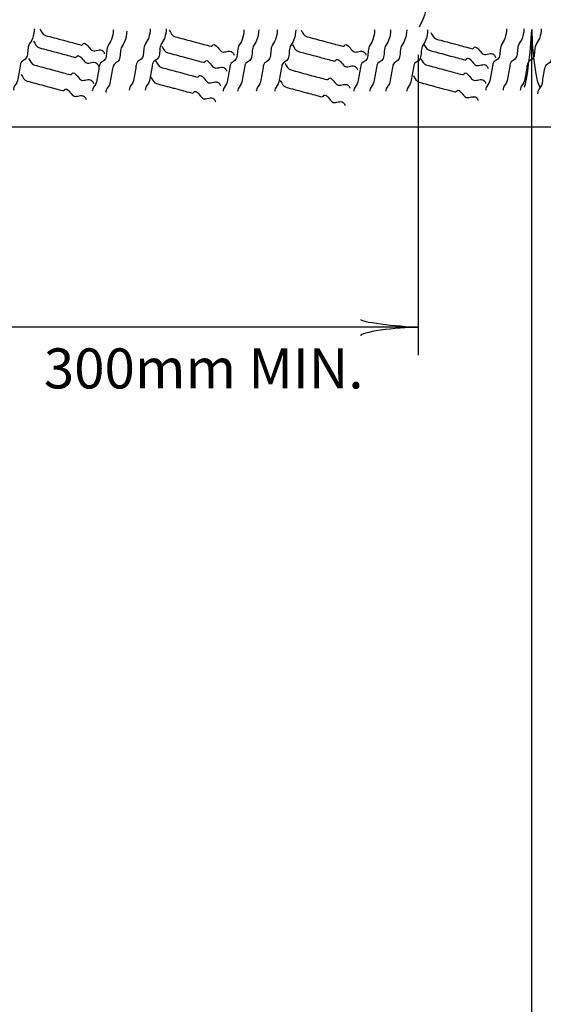
# Model space of a CAD drawing. Extents: x -386 to 195, y 75 to 482.
# Drawn here: x -200 to -169, y 324 to 383 of the extents above; entities that cross this region are included whole.
import ezdxf
from ezdxf.enums import TextEntityAlignment as Align

# ---------------------------------------------------------------- set-up
doc = ezdxf.new("R2010")
doc.units = 0
doc.header["$MEASUREMENT"] = 0
doc.layers.add('1', color=7, linetype='CONTINUOUS')
doc.styles.add('MONOTXT', font='MONOTXT', dxfattribs={"height": 0.2})

# ---------------------------------------------------------------- blocks, each defined once
blk = doc.blocks.new('LDR')
at = {"layer": '1', "color": 20, "linetype": 'CONTINUOUS'}
for centre, major_axis, ratio, start_param, end_param in [((-0.005602, 0.001058), (-0.008782, 0.000878), 0.07063, 6.2823074, 2.2765173), ((-0.005456, -0.001381), (0.008928, 0.000781), 0.122415, 0.8963533, 3.1415927)]:
    blk.add_ellipse(centre, major_axis=major_axis, ratio=ratio, start_param=start_param, end_param=end_param, dxfattribs=at)

msp = doc.modelspace()

# ---------------------------------------------------------------- linework, layer by layer
at = {"layer": '1', "color": 20, "linetype": 'CONTINUOUS'}
for p, q in [((-169.481, 269.774), (-169.481, 382.538)), ((-176.277, 381.029), (-176.277, 363.029)), ((-176.277, 364.698), (-206.583, 364.698))]:
    msp.add_line(p, q, dxfattribs=at)
at = {"layer": '1', "color": 92, "linetype": 'CONTINUOUS'}
msp.add_line((-325.834, 376.705), (-133.834, 376.705), dxfattribs=at)
for points, knots in [([(-176.091, 401.138), (-176.235, 400.82), (-176.343, 400.498), (-176.343, 400.166), (-176.342, 399.798), (-176.286, 399.422), (-176.232, 399.058), (-176.197, 398.823), (-176.123, 398.59), (-176.084, 398.356), (-176.033, 398.047), (-176.315, 397.738), (-176.306, 397.433), (-176.297, 397.139), (-175.72, 397.035), (-175.678, 396.768), (-175.629, 396.459), (-176.184, 396.118), (-176.121, 395.808), (-176.07, 395.555), (-175.681, 395.354), (-175.678, 395.069), (-175.673, 394.614), (-175.867, 394.158), (-175.826, 393.703), (-175.805, 393.481), (-175.769, 393.259), (-175.752, 393.038), (-175.733, 392.793), (-175.736, 392.544), (-175.715, 392.299), (-175.695, 392.073), (-175.594, 391.859), (-175.567, 391.634), (-175.544, 391.439), (-175.559, 391.24), (-175.567, 391.043), (-175.59, 390.479), (-175.915, 389.926), (-175.9, 389.381), (-175.894, 389.17), (-175.519, 389.081), (-175.493, 388.864), (-175.464, 388.619), (-175.45, 388.371), (-175.419, 388.125), (-175.397, 387.941), (-175.366, 387.756), (-175.346, 387.571), (-175.31, 387.253), (-175.356, 386.929), (-175.419, 386.611), (-175.476, 386.325), (-175.638, 386.074), (-175.715, 385.799), (-175.787, 385.539), (-175.8, 385.24), (-175.789, 384.986), (-175.781, 384.811), (-175.434, 384.678), (-175.493, 384.506), (-175.565, 384.298), (-175.676, 384.09), (-175.752, 383.878), (-175.827, 383.67), (-175.895, 383.458), (-175.973, 383.25), (-176.048, 383.054), (-176.138, 382.865), (-176.232, 382.677)], [0, 0, 0, 0, 0.051461, 0.051461, 0.051461, 0.108543, 0.108543, 0.108543, 0.145307, 0.145307, 0.145307, 0.193981, 0.193981, 0.193981, 0.240862, 0.240862, 0.240862, 0.295079, 0.295079, 0.295079, 0.339239, 0.339239, 0.339239, 0.409702, 0.409702, 0.409702, 0.443991, 0.443991, 0.443991, 0.481906, 0.481906, 0.481906, 0.516816, 0.516816, 0.516816, 0.547112, 0.547112, 0.547112, 0.633997, 0.633997, 0.633997, 0.667709, 0.667709, 0.667709, 0.705765, 0.705765, 0.705765, 0.734416, 0.734416, 0.734416, 0.783794, 0.783794, 0.783794, 0.828112, 0.828112, 0.828112, 0.869939, 0.869939, 0.869939, 0.898839, 0.898839, 0.898839, 0.933649, 0.933649, 0.933649, 0.967783, 0.967783, 0.967783, 1, 1, 1, 1]), ([(-199.281, 382.595), (-199.279, 382.4), (-199.319, 382.206), (-199.384, 382.013), (-199.435, 381.86), (-199.55, 381.744), (-199.606, 381.602), (-199.696, 381.378), (-199.645, 381.099), (-199.735, 380.875), (-199.799, 380.713), (-200.072, 380.664), (-200.103, 380.489), (-200.111, 380.441), (-200.12, 380.392), (-200.128, 380.344), (-200.154, 380.198), (-200.18, 380.053), (-200.205, 379.907), (-200.231, 379.762), (-200.257, 379.616), (-200.282, 379.471), (-200.309, 379.318), (-200.453, 379.213), (-200.505, 379.06), (-200.521, 379.012), (-200.529, 378.963), (-200.531, 378.915)], [0, 0, 0, 0, 0.148508, 0.148508, 0.148508, 0.265917, 0.265917, 0.265917, 0.45161, 0.45161, 0.45161, 0.585503, 0.585503, 0.585503, 0.622605, 0.622605, 0.622605, 0.734032, 0.734032, 0.734032, 0.845429, 0.845429, 0.845429, 0.96284, 0.96284, 0.96284, 1, 1, 1, 1]), ([(-198.951, 382.588), (-198.864, 382.426), (-198.771, 382.233), (-198.6, 382.187), (-198.267, 382.098), (-197.934, 382.009), (-197.601, 381.92), (-197.506, 381.894), (-197.411, 381.869), (-197.316, 381.843), (-197.03, 381.767), (-196.745, 381.69), (-196.459, 381.614), (-196.392, 381.596), (-196.336, 381.727), (-196.278, 381.718), (-196.095, 381.69), (-195.959, 381.344), (-195.784, 381.28), (-195.622, 381.221), (-195.335, 381.418), (-195.175, 381.269), (-195.12, 381.219), (-195.088, 381.157), (-195.07, 381.089)], [0, 0, 0, 0, 0.120079, 0.120079, 0.120079, 0.3532, 0.3532, 0.3532, 0.419796, 0.419796, 0.419796, 0.619602, 0.619602, 0.619602, 0.666713, 0.666713, 0.666713, 0.815658, 0.815658, 0.815658, 0.952929, 0.952929, 0.952929, 1, 1, 1, 1]), ([(-194.554, 382.521), (-194.552, 382.326), (-194.591, 382.132), (-194.656, 381.939), (-194.708, 381.786), (-194.822, 381.67), (-194.879, 381.528), (-194.968, 381.304), (-194.917, 381.025), (-195.007, 380.801), (-195.072, 380.639), (-195.344, 380.59), (-195.375, 380.416), (-195.384, 380.367), (-195.392, 380.319), (-195.401, 380.27), (-195.426, 380.125), (-195.452, 379.979), (-195.478, 379.834), (-195.503, 379.688), (-195.529, 379.542), (-195.555, 379.397), (-195.582, 379.244), (-195.726, 379.139), (-195.777, 378.986), (-195.793, 378.938), (-195.802, 378.889), (-195.803, 378.841)], [0, 0, 0, 0, 0.148508, 0.148508, 0.148508, 0.265917, 0.265917, 0.265917, 0.45161, 0.45161, 0.45161, 0.585503, 0.585503, 0.585503, 0.622605, 0.622605, 0.622605, 0.734032, 0.734032, 0.734032, 0.845429, 0.845429, 0.845429, 0.96284, 0.96284, 0.96284, 1, 1, 1, 1]), ([(-193.741, 382.447), (-193.739, 382.253), (-193.779, 382.058), (-193.844, 381.865), (-193.895, 381.713), (-194.009, 381.596), (-194.066, 381.454), (-194.156, 381.23), (-194.105, 380.951), (-194.194, 380.727), (-194.259, 380.565), (-194.532, 380.517), (-194.562, 380.342), (-194.571, 380.293), (-194.579, 380.245), (-194.588, 380.196), (-194.614, 380.051), (-194.639, 379.905), (-194.665, 379.76), (-194.691, 379.614), (-194.716, 379.469), (-194.742, 379.323), (-194.769, 379.17), (-194.913, 379.065), (-194.965, 378.913), (-194.981, 378.864), (-194.989, 378.816), (-194.99, 378.767)], [0, 0, 0, 0, 0.148508, 0.148508, 0.148508, 0.265917, 0.265917, 0.265917, 0.45161, 0.45161, 0.45161, 0.585503, 0.585503, 0.585503, 0.622605, 0.622605, 0.622605, 0.734032, 0.734032, 0.734032, 0.845429, 0.845429, 0.845429, 0.96284, 0.96284, 0.96284, 1, 1, 1, 1]), ([(-192.338, 382.595), (-192.336, 382.4), (-192.375, 382.206), (-192.44, 382.013), (-192.491, 381.86), (-192.606, 381.744), (-192.663, 381.602), (-192.752, 381.378), (-192.701, 381.099), (-192.791, 380.875), (-192.856, 380.713), (-193.128, 380.664), (-193.159, 380.489), (-193.168, 380.441), (-193.176, 380.392), (-193.185, 380.344), (-193.21, 380.198), (-193.236, 380.053), (-193.262, 379.907), (-193.287, 379.762), (-193.313, 379.616), (-193.338, 379.471), (-193.365, 379.318), (-193.51, 379.213), (-193.561, 379.06), (-193.577, 379.012), (-193.585, 378.963), (-193.587, 378.915)], [0, 0, 0, 0, 0.148508, 0.148508, 0.148508, 0.265917, 0.265917, 0.265917, 0.45161, 0.45161, 0.45161, 0.585503, 0.585503, 0.585503, 0.622605, 0.622605, 0.622605, 0.734032, 0.734032, 0.734032, 0.845429, 0.845429, 0.845429, 0.96284, 0.96284, 0.96284, 1, 1, 1, 1]), ([(-191.377, 382.595), (-191.375, 382.4), (-191.415, 382.206), (-191.48, 382.013), (-191.531, 381.86), (-191.645, 381.744), (-191.702, 381.602), (-191.792, 381.378), (-191.741, 381.099), (-191.831, 380.875), (-191.895, 380.713), (-192.168, 380.664), (-192.199, 380.489), (-192.207, 380.441), (-192.216, 380.392), (-192.224, 380.344), (-192.25, 380.198), (-192.275, 380.053), (-192.301, 379.907), (-192.327, 379.762), (-192.352, 379.616), (-192.378, 379.471), (-192.405, 379.318), (-192.549, 379.213), (-192.601, 379.06), (-192.617, 379.012), (-192.625, 378.963), (-192.626, 378.915)], [0, 0, 0, 0, 0.148508, 0.148508, 0.148508, 0.265917, 0.265917, 0.265917, 0.45161, 0.45161, 0.45161, 0.585503, 0.585503, 0.585503, 0.622605, 0.622605, 0.622605, 0.734032, 0.734032, 0.734032, 0.845429, 0.845429, 0.845429, 0.96284, 0.96284, 0.96284, 1, 1, 1, 1]), ([(-191.195, 382.514), (-191.107, 382.352), (-191.015, 382.159), (-190.843, 382.113), (-190.51, 382.024), (-190.177, 381.935), (-189.844, 381.846), (-189.749, 381.82), (-189.654, 381.795), (-189.559, 381.769), (-189.274, 381.693), (-188.988, 381.616), (-188.703, 381.54), (-188.636, 381.522), (-188.58, 381.653), (-188.522, 381.644), (-188.338, 381.616), (-188.203, 381.27), (-188.027, 381.206), (-187.866, 381.147), (-187.579, 381.344), (-187.418, 381.196), (-187.363, 381.145), (-187.331, 381.084), (-187.314, 381.015)], [0, 0, 0, 0, 0.120079, 0.120079, 0.120079, 0.3532, 0.3532, 0.3532, 0.419796, 0.419796, 0.419796, 0.619602, 0.619602, 0.619602, 0.666713, 0.666713, 0.666713, 0.815658, 0.815658, 0.815658, 0.952929, 0.952929, 0.952929, 1, 1, 1, 1]), ([(-186.723, 382.521), (-186.721, 382.326), (-186.761, 382.132), (-186.826, 381.939), (-186.877, 381.786), (-186.992, 381.67), (-187.048, 381.528), (-187.138, 381.304), (-187.087, 381.025), (-187.177, 380.801), (-187.241, 380.639), (-187.514, 380.59), (-187.545, 380.416), (-187.553, 380.367), (-187.562, 380.319), (-187.57, 380.27), (-187.596, 380.125), (-187.622, 379.979), (-187.647, 379.834), (-187.673, 379.688), (-187.699, 379.542), (-187.724, 379.397), (-187.751, 379.244), (-187.895, 379.139), (-187.947, 378.986), (-187.963, 378.938), (-187.971, 378.889), (-187.972, 378.841)], [0, 0, 0, 0, 0.148508, 0.148508, 0.148508, 0.265917, 0.265917, 0.265917, 0.45161, 0.45161, 0.45161, 0.585503, 0.585503, 0.585503, 0.622605, 0.622605, 0.622605, 0.734032, 0.734032, 0.734032, 0.845429, 0.845429, 0.845429, 0.96284, 0.96284, 0.96284, 1, 1, 1, 1]), ([(-185.837, 382.521), (-185.835, 382.326), (-185.875, 382.132), (-185.94, 381.939), (-185.991, 381.786), (-186.105, 381.67), (-186.162, 381.528), (-186.252, 381.304), (-186.201, 381.025), (-186.29, 380.801), (-186.355, 380.639), (-186.628, 380.59), (-186.658, 380.416), (-186.667, 380.367), (-186.675, 380.319), (-186.684, 380.27), (-186.71, 380.125), (-186.735, 379.979), (-186.761, 379.834), (-186.787, 379.688), (-186.812, 379.542), (-186.838, 379.397), (-186.865, 379.244), (-187.009, 379.139), (-187.06, 378.986), (-187.077, 378.938), (-187.085, 378.889), (-187.086, 378.841)], [0, 0, 0, 0, 0.148508, 0.148508, 0.148508, 0.265917, 0.265917, 0.265917, 0.45161, 0.45161, 0.45161, 0.585503, 0.585503, 0.585503, 0.622605, 0.622605, 0.622605, 0.734032, 0.734032, 0.734032, 0.845429, 0.845429, 0.845429, 0.96284, 0.96284, 0.96284, 1, 1, 1, 1]), ([(-184.729, 382.521), (-184.727, 382.326), (-184.767, 382.132), (-184.832, 381.939), (-184.883, 381.786), (-184.997, 381.67), (-185.054, 381.528), (-185.144, 381.304), (-185.092, 381.025), (-185.182, 380.801), (-185.247, 380.639), (-185.519, 380.59), (-185.55, 380.416), (-185.559, 380.367), (-185.567, 380.319), (-185.576, 380.27), (-185.601, 380.125), (-185.627, 379.979), (-185.653, 379.834), (-185.678, 379.688), (-185.704, 379.542), (-185.73, 379.397), (-185.757, 379.244), (-185.901, 379.139), (-185.952, 378.986), (-185.969, 378.938), (-185.977, 378.889), (-185.978, 378.841)], [0, 0, 0, 0, 0.148508, 0.148508, 0.148508, 0.265917, 0.265917, 0.265917, 0.45161, 0.45161, 0.45161, 0.585503, 0.585503, 0.585503, 0.622605, 0.622605, 0.622605, 0.734032, 0.734032, 0.734032, 0.845429, 0.845429, 0.845429, 0.96284, 0.96284, 0.96284, 1, 1, 1, 1]), ([(-183.621, 382.521), (-183.619, 382.326), (-183.659, 382.132), (-183.724, 381.939), (-183.775, 381.786), (-183.889, 381.67), (-183.946, 381.528), (-184.036, 381.304), (-183.984, 381.025), (-184.074, 380.801), (-184.139, 380.639), (-184.411, 380.59), (-184.442, 380.416), (-184.451, 380.367), (-184.459, 380.319), (-184.468, 380.27), (-184.493, 380.125), (-184.519, 379.979), (-184.545, 379.834), (-184.57, 379.688), (-184.596, 379.542), (-184.622, 379.397), (-184.649, 379.244), (-184.793, 379.139), (-184.844, 378.986), (-184.861, 378.938), (-184.869, 378.889), (-184.87, 378.841)], [0, 0, 0, 0, 0.148508, 0.148508, 0.148508, 0.265917, 0.265917, 0.265917, 0.45161, 0.45161, 0.45161, 0.585503, 0.585503, 0.585503, 0.622605, 0.622605, 0.622605, 0.734032, 0.734032, 0.734032, 0.845429, 0.845429, 0.845429, 0.96284, 0.96284, 0.96284, 1, 1, 1, 1]), ([(-183.291, 382.514), (-183.203, 382.352), (-183.111, 382.159), (-182.939, 382.113), (-182.606, 382.024), (-182.273, 381.935), (-181.94, 381.846), (-181.845, 381.82), (-181.75, 381.795), (-181.655, 381.769), (-181.369, 381.693), (-181.084, 381.616), (-180.799, 381.54), (-180.731, 381.522), (-180.676, 381.653), (-180.618, 381.644), (-180.434, 381.616), (-180.299, 381.27), (-180.123, 381.206), (-179.962, 381.147), (-179.674, 381.344), (-179.514, 381.196), (-179.459, 381.145), (-179.427, 381.084), (-179.41, 381.015)], [0, 0, 0, 0, 0.120079, 0.120079, 0.120079, 0.3532, 0.3532, 0.3532, 0.419796, 0.419796, 0.419796, 0.619602, 0.619602, 0.619602, 0.666713, 0.666713, 0.666713, 0.815658, 0.815658, 0.815658, 0.952929, 0.952929, 0.952929, 1, 1, 1, 1]), ([(-178.893, 382.521), (-178.891, 382.326), (-178.931, 382.132), (-178.996, 381.939), (-179.047, 381.786), (-179.161, 381.67), (-179.218, 381.528), (-179.308, 381.304), (-179.257, 381.025), (-179.347, 380.801), (-179.411, 380.639), (-179.684, 380.59), (-179.715, 380.416), (-179.723, 380.367), (-179.732, 380.319), (-179.74, 380.27), (-179.766, 380.125), (-179.791, 379.979), (-179.817, 379.834), (-179.843, 379.688), (-179.868, 379.543), (-179.894, 379.397), (-179.921, 379.244), (-180.065, 379.139), (-180.117, 378.986), (-180.133, 378.938), (-180.141, 378.889), (-180.142, 378.841)], [0, 0, 0, 0, 0.148508, 0.148508, 0.148508, 0.265917, 0.265917, 0.265917, 0.45161, 0.45161, 0.45161, 0.585503, 0.585503, 0.585503, 0.622605, 0.622605, 0.622605, 0.734032, 0.734032, 0.734032, 0.845429, 0.845429, 0.845429, 0.96284, 0.96284, 0.96284, 1, 1, 1, 1]), ([(-177.933, 382.521), (-177.931, 382.326), (-177.971, 382.132), (-178.036, 381.939), (-178.087, 381.786), (-178.201, 381.67), (-178.258, 381.528), (-178.348, 381.304), (-178.296, 381.025), (-178.386, 380.801), (-178.451, 380.639), (-178.723, 380.59), (-178.754, 380.416), (-178.763, 380.367), (-178.771, 380.319), (-178.78, 380.27), (-178.805, 380.125), (-178.831, 379.979), (-178.857, 379.834), (-178.882, 379.688), (-178.908, 379.543), (-178.934, 379.397), (-178.961, 379.244), (-179.105, 379.139), (-179.156, 378.986), (-179.173, 378.938), (-179.181, 378.889), (-179.182, 378.841)], [0, 0, 0, 0, 0.148508, 0.148508, 0.148508, 0.265917, 0.265917, 0.265917, 0.45161, 0.45161, 0.45161, 0.585503, 0.585503, 0.585503, 0.622605, 0.622605, 0.622605, 0.734032, 0.734032, 0.734032, 0.845429, 0.845429, 0.845429, 0.96284, 0.96284, 0.96284, 1, 1, 1, 1]), ([(-176.973, 382.521), (-176.971, 382.326), (-177.01, 382.132), (-177.075, 381.939), (-177.126, 381.786), (-177.241, 381.67), (-177.298, 381.528), (-177.387, 381.304), (-177.336, 381.025), (-177.426, 380.801), (-177.491, 380.639), (-177.763, 380.59), (-177.794, 380.416), (-177.803, 380.367), (-177.811, 380.319), (-177.82, 380.27), (-177.845, 380.125), (-177.871, 379.979), (-177.897, 379.834), (-177.922, 379.688), (-177.948, 379.543), (-177.973, 379.397), (-178, 379.244), (-178.145, 379.139), (-178.196, 378.986), (-178.212, 378.938), (-178.22, 378.889), (-178.222, 378.841)], [0, 0, 0, 0, 0.148508, 0.148508, 0.148508, 0.265917, 0.265917, 0.265917, 0.45161, 0.45161, 0.45161, 0.585503, 0.585503, 0.585503, 0.622605, 0.622605, 0.622605, 0.734032, 0.734032, 0.734032, 0.845429, 0.845429, 0.845429, 0.96284, 0.96284, 0.96284, 1, 1, 1, 1]), ([(-175.717, 382.521), (-175.715, 382.326), (-175.755, 382.132), (-175.819, 381.939), (-175.871, 381.786), (-175.985, 381.67), (-176.042, 381.528), (-176.132, 381.304), (-176.08, 381.025), (-176.17, 380.801), (-176.235, 380.639), (-176.507, 380.59), (-176.538, 380.416), (-176.547, 380.367), (-176.555, 380.319), (-176.564, 380.27), (-176.589, 380.125), (-176.615, 379.979), (-176.641, 379.834), (-176.666, 379.688), (-176.692, 379.543), (-176.718, 379.397), (-176.745, 379.244), (-176.889, 379.139), (-176.94, 378.986), (-176.956, 378.938), (-176.965, 378.889), (-176.966, 378.841)], [0, 0, 0, 0, 0.148508, 0.148508, 0.148508, 0.265917, 0.265917, 0.265917, 0.45161, 0.45161, 0.45161, 0.585503, 0.585503, 0.585503, 0.622605, 0.622605, 0.622605, 0.734032, 0.734032, 0.734032, 0.845429, 0.845429, 0.845429, 0.96284, 0.96284, 0.96284, 1, 1, 1, 1]), ([(-170.989, 382.595), (-170.987, 382.4), (-171.027, 382.206), (-171.092, 382.013), (-171.143, 381.86), (-171.257, 381.744), (-171.314, 381.602), (-171.404, 381.378), (-171.353, 381.099), (-171.442, 380.875), (-171.507, 380.713), (-171.78, 380.664), (-171.811, 380.489), (-171.819, 380.441), (-171.827, 380.392), (-171.836, 380.344), (-171.862, 380.198), (-171.887, 380.053), (-171.913, 379.907), (-171.939, 379.762), (-171.964, 379.616), (-171.99, 379.471), (-172.017, 379.318), (-172.161, 379.213), (-172.213, 379.06), (-172.229, 379.012), (-172.237, 378.963), (-172.238, 378.915)], [0, 0, 0, 0, 0.148508, 0.148508, 0.148508, 0.265917, 0.265917, 0.265917, 0.45161, 0.45161, 0.45161, 0.585503, 0.585503, 0.585503, 0.622605, 0.622605, 0.622605, 0.734032, 0.734032, 0.734032, 0.845429, 0.845429, 0.845429, 0.96284, 0.96284, 0.96284, 1, 1, 1, 1]), ([(-169.955, 382.595), (-169.953, 382.4), (-169.993, 382.206), (-170.058, 382.013), (-170.109, 381.86), (-170.223, 381.744), (-170.28, 381.602), (-170.37, 381.378), (-170.318, 381.099), (-170.408, 380.875), (-170.473, 380.713), (-170.745, 380.664), (-170.776, 380.489), (-170.785, 380.441), (-170.793, 380.392), (-170.802, 380.344), (-170.827, 380.198), (-170.853, 380.053), (-170.879, 379.907), (-170.904, 379.762), (-170.93, 379.616), (-170.956, 379.471), (-170.983, 379.318), (-171.127, 379.213), (-171.178, 379.06), (-171.195, 379.012), (-171.203, 378.963), (-171.204, 378.915)], [0, 0, 0, 0, 0.148508, 0.148508, 0.148508, 0.265917, 0.265917, 0.265917, 0.45161, 0.45161, 0.45161, 0.585503, 0.585503, 0.585503, 0.622605, 0.622605, 0.622605, 0.734032, 0.734032, 0.734032, 0.845429, 0.845429, 0.845429, 0.96284, 0.96284, 0.96284, 1, 1, 1, 1]), ([(-168.921, 382.595), (-168.919, 382.4), (-168.958, 382.206), (-169.023, 382.013), (-169.075, 381.86), (-169.189, 381.744), (-169.246, 381.602), (-169.335, 381.378), (-169.284, 381.099), (-169.374, 380.875), (-169.439, 380.713), (-169.711, 380.664), (-169.742, 380.489), (-169.751, 380.441), (-169.759, 380.392), (-169.768, 380.344), (-169.793, 380.198), (-169.819, 380.053), (-169.845, 379.907), (-169.87, 379.762), (-169.896, 379.616), (-169.922, 379.471), (-169.949, 379.318), (-170.093, 379.213), (-170.144, 379.06), (-170.16, 379.012), (-170.169, 378.963), (-170.17, 378.915)], [0, 0, 0, 0, 0.148508, 0.148508, 0.148508, 0.265917, 0.265917, 0.265917, 0.45161, 0.45161, 0.45161, 0.585503, 0.585503, 0.585503, 0.622605, 0.622605, 0.622605, 0.734032, 0.734032, 0.734032, 0.845429, 0.845429, 0.845429, 0.96284, 0.96284, 0.96284, 1, 1, 1, 1]), ([(-199.321, 381.849), (-199.233, 381.687), (-199.141, 381.495), (-198.969, 381.449), (-198.636, 381.359), (-198.303, 381.27), (-197.97, 381.181), (-197.875, 381.155), (-197.78, 381.13), (-197.685, 381.105), (-197.399, 381.028), (-197.114, 380.951), (-196.829, 380.875), (-196.761, 380.857), (-196.706, 380.988), (-196.648, 380.98), (-196.464, 380.951), (-196.329, 380.605), (-196.153, 380.541), (-195.992, 380.482), (-195.704, 380.679), (-195.544, 380.531), (-195.489, 380.48), (-195.457, 380.419), (-195.44, 380.35)], [0, 0, 0, 0, 0.120079, 0.120079, 0.120079, 0.3532, 0.3532, 0.3532, 0.419796, 0.419796, 0.419796, 0.619602, 0.619602, 0.619602, 0.666713, 0.666713, 0.666713, 0.815658, 0.815658, 0.815658, 0.952929, 0.952929, 0.952929, 1, 1, 1, 1]), ([(-175.535, 382.366), (-175.447, 382.205), (-175.355, 382.012), (-175.183, 381.966), (-174.85, 381.876), (-174.517, 381.787), (-174.184, 381.698), (-174.089, 381.673), (-173.994, 381.647), (-173.899, 381.622), (-173.613, 381.545), (-173.328, 381.469), (-173.042, 381.392), (-172.975, 381.374), (-172.919, 381.506), (-172.861, 381.497), (-172.678, 381.468), (-172.542, 381.122), (-172.367, 381.058), (-172.205, 381), (-171.918, 381.196), (-171.758, 381.048), (-171.703, 380.997), (-171.671, 380.936), (-171.654, 380.867)], [0, 0, 0, 0, 0.120079, 0.120079, 0.120079, 0.3532, 0.3532, 0.3532, 0.419796, 0.419796, 0.419796, 0.619602, 0.619602, 0.619602, 0.666713, 0.666713, 0.666713, 0.815658, 0.815658, 0.815658, 0.952929, 0.952929, 0.952929, 1, 1, 1, 1]), ([(-167.887, 382.373), (-167.884, 382.179), (-167.924, 381.984), (-167.989, 381.791), (-168.04, 381.639), (-168.155, 381.522), (-168.212, 381.381), (-168.301, 381.156), (-168.25, 380.877), (-168.34, 380.653), (-168.404, 380.491), (-168.677, 380.443), (-168.708, 380.268), (-168.716, 380.219), (-168.725, 380.171), (-168.733, 380.122), (-168.759, 379.977), (-168.785, 379.831), (-168.81, 379.686), (-168.836, 379.54), (-168.862, 379.395), (-168.887, 379.249), (-168.914, 379.096), (-169.059, 378.991), (-169.11, 378.839), (-169.126, 378.79), (-169.134, 378.742), (-169.136, 378.693)], [0, 0, 0, 0, 0.148508, 0.148508, 0.148508, 0.265917, 0.265917, 0.265917, 0.45161, 0.45161, 0.45161, 0.585503, 0.585503, 0.585503, 0.622605, 0.622605, 0.622605, 0.734032, 0.734032, 0.734032, 0.845429, 0.845429, 0.845429, 0.96284, 0.96284, 0.96284, 1, 1, 1, 1]), ([(-191.638, 381.553), (-191.551, 381.392), (-191.458, 381.199), (-191.287, 381.153), (-190.954, 381.064), (-190.621, 380.975), (-190.288, 380.886), (-190.193, 380.86), (-190.097, 380.835), (-190.002, 380.809), (-189.717, 380.733), (-189.431, 380.656), (-189.146, 380.58), (-189.079, 380.562), (-189.023, 380.693), (-188.965, 380.684), (-188.782, 380.656), (-188.646, 380.31), (-188.471, 380.246), (-188.309, 380.187), (-188.022, 380.384), (-187.862, 380.235), (-187.807, 380.185), (-187.775, 380.123), (-187.757, 380.055)], [0, 0, 0, 0, 0.120079, 0.120079, 0.120079, 0.3532, 0.3532, 0.3532, 0.419796, 0.419796, 0.419796, 0.619602, 0.619602, 0.619602, 0.666713, 0.666713, 0.666713, 0.815658, 0.815658, 0.815658, 0.952929, 0.952929, 0.952929, 1, 1, 1, 1]), ([(-183.808, 381.627), (-183.72, 381.466), (-183.628, 381.273), (-183.456, 381.227), (-183.123, 381.138), (-182.79, 381.048), (-182.457, 380.959), (-182.362, 380.934), (-182.267, 380.908), (-182.172, 380.883), (-181.887, 380.806), (-181.601, 380.73), (-181.316, 380.653), (-181.249, 380.635), (-181.193, 380.767), (-181.135, 380.758), (-180.951, 380.73), (-180.816, 380.383), (-180.64, 380.32), (-180.479, 380.261), (-180.192, 380.458), (-180.031, 380.309), (-179.976, 380.258), (-179.944, 380.197), (-179.927, 380.128)], [0, 0, 0, 0, 0.120079, 0.120079, 0.120079, 0.3532, 0.3532, 0.3532, 0.419796, 0.419796, 0.419796, 0.619602, 0.619602, 0.619602, 0.666713, 0.666713, 0.666713, 0.815658, 0.815658, 0.815658, 0.952929, 0.952929, 0.952929, 1, 1, 1, 1]), ([(-175.978, 381.701), (-175.89, 381.54), (-175.798, 381.347), (-175.626, 381.301), (-175.293, 381.211), (-174.96, 381.122), (-174.627, 381.033), (-174.532, 381.008), (-174.437, 380.982), (-174.342, 380.957), (-174.056, 380.88), (-173.771, 380.804), (-173.486, 380.727), (-173.418, 380.709), (-173.363, 380.841), (-173.305, 380.832), (-173.121, 380.804), (-172.985, 380.457), (-172.81, 380.394), (-172.648, 380.335), (-172.361, 380.531), (-172.201, 380.383), (-172.146, 380.332), (-172.114, 380.271), (-172.097, 380.202)], [0, 0, 0, 0, 0.120079, 0.120079, 0.120079, 0.3532, 0.3532, 0.3532, 0.419796, 0.419796, 0.419796, 0.619602, 0.619602, 0.619602, 0.666713, 0.666713, 0.666713, 0.815658, 0.815658, 0.815658, 0.952929, 0.952929, 0.952929, 1, 1, 1, 1]), ([(-199.616, 380.815), (-199.529, 380.653), (-199.436, 380.46), (-199.265, 380.414), (-198.932, 380.325), (-198.599, 380.236), (-198.266, 380.147), (-198.171, 380.121), (-198.075, 380.096), (-197.98, 380.07), (-197.695, 379.994), (-197.409, 379.917), (-197.124, 379.841), (-197.057, 379.823), (-197.001, 379.954), (-196.943, 379.945), (-196.76, 379.917), (-196.624, 379.571), (-196.449, 379.507), (-196.287, 379.448), (-196, 379.645), (-195.84, 379.497), (-195.785, 379.446), (-195.753, 379.384), (-195.735, 379.316)], [0, 0, 0, 0, 0.120079, 0.120079, 0.120079, 0.3532, 0.3532, 0.3532, 0.419796, 0.419796, 0.419796, 0.619602, 0.619602, 0.619602, 0.666713, 0.666713, 0.666713, 0.815658, 0.815658, 0.815658, 0.952929, 0.952929, 0.952929, 1, 1, 1, 1]), ([(-192.008, 380.667), (-191.92, 380.506), (-191.828, 380.313), (-191.656, 380.267), (-191.323, 380.177), (-190.99, 380.088), (-190.657, 379.999), (-190.562, 379.974), (-190.467, 379.948), (-190.372, 379.923), (-190.086, 379.846), (-189.801, 379.77), (-189.515, 379.693), (-189.448, 379.675), (-189.392, 379.807), (-189.334, 379.798), (-189.151, 379.769), (-189.015, 379.423), (-188.84, 379.359), (-188.678, 379.3), (-188.391, 379.497), (-188.231, 379.349), (-188.176, 379.298), (-188.144, 379.237), (-188.127, 379.168)], [0, 0, 0, 0, 0.120079, 0.120079, 0.120079, 0.3532, 0.3532, 0.3532, 0.419796, 0.419796, 0.419796, 0.619602, 0.619602, 0.619602, 0.666713, 0.666713, 0.666713, 0.815658, 0.815658, 0.815658, 0.952929, 0.952929, 0.952929, 1, 1, 1, 1]), ([(-176.125, 380.815), (-176.038, 380.653), (-175.945, 380.46), (-175.774, 380.414), (-175.441, 380.325), (-175.108, 380.236), (-174.775, 380.147), (-174.68, 380.121), (-174.585, 380.096), (-174.49, 380.07), (-174.204, 379.994), (-173.919, 379.917), (-173.633, 379.841), (-173.566, 379.823), (-173.51, 379.954), (-173.452, 379.945), (-173.269, 379.917), (-173.133, 379.571), (-172.958, 379.507), (-172.796, 379.448), (-172.509, 379.645), (-172.349, 379.497), (-172.294, 379.446), (-172.262, 379.385), (-172.244, 379.316)], [0, 0, 0, 0, 0.120079, 0.120079, 0.120079, 0.3532, 0.3532, 0.3532, 0.419796, 0.419796, 0.419796, 0.619602, 0.619602, 0.619602, 0.666713, 0.666713, 0.666713, 0.815658, 0.815658, 0.815658, 0.952929, 0.952929, 0.952929, 1, 1, 1, 1]), ([(-184.251, 380.519), (-184.164, 380.358), (-184.071, 380.165), (-183.9, 380.119), (-183.567, 380.03), (-183.234, 379.94), (-182.901, 379.851), (-182.805, 379.826), (-182.71, 379.8), (-182.615, 379.775), (-182.33, 379.698), (-182.044, 379.622), (-181.759, 379.545), (-181.692, 379.527), (-181.636, 379.659), (-181.578, 379.65), (-181.395, 379.622), (-181.259, 379.275), (-181.084, 379.212), (-180.922, 379.153), (-180.635, 379.35), (-180.475, 379.201), (-180.42, 379.15), (-180.387, 379.089), (-180.37, 379.02)], [0, 0, 0, 0, 0.120079, 0.120079, 0.120079, 0.3532, 0.3532, 0.3532, 0.419796, 0.419796, 0.419796, 0.619602, 0.619602, 0.619602, 0.666713, 0.666713, 0.666713, 0.815658, 0.815658, 0.815658, 0.952929, 0.952929, 0.952929, 1, 1, 1, 1]), ([(-200.06, 379.854), (-199.972, 379.693), (-199.88, 379.5), (-199.708, 379.454), (-199.375, 379.365), (-199.042, 379.276), (-198.709, 379.186), (-198.614, 379.161), (-198.519, 379.135), (-198.424, 379.11), (-198.138, 379.034), (-197.853, 378.957), (-197.567, 378.881), (-197.5, 378.862), (-197.444, 378.994), (-197.386, 378.985), (-197.203, 378.957), (-197.067, 378.611), (-196.892, 378.547), (-196.73, 378.488), (-196.443, 378.685), (-196.283, 378.536), (-196.228, 378.485), (-196.196, 378.424), (-196.179, 378.356)], [0, 0, 0, 0, 0.120079, 0.120079, 0.120079, 0.3532, 0.3532, 0.3532, 0.419796, 0.419796, 0.419796, 0.619602, 0.619602, 0.619602, 0.666713, 0.666713, 0.666713, 0.815658, 0.815658, 0.815658, 0.952929, 0.952929, 0.952929, 1, 1, 1, 1]), ([(-192.303, 379.707), (-192.216, 379.545), (-192.123, 379.352), (-191.952, 379.306), (-191.619, 379.217), (-191.286, 379.128), (-190.953, 379.039), (-190.857, 379.013), (-190.762, 378.988), (-190.667, 378.962), (-190.382, 378.886), (-190.096, 378.809), (-189.811, 378.733), (-189.744, 378.715), (-189.688, 378.846), (-189.63, 378.837), (-189.447, 378.809), (-189.311, 378.463), (-189.135, 378.399), (-188.974, 378.34), (-188.687, 378.537), (-188.526, 378.389), (-188.472, 378.338), (-188.439, 378.276), (-188.422, 378.208)], [0, 0, 0, 0, 0.120079, 0.120079, 0.120079, 0.3532, 0.3532, 0.3532, 0.419796, 0.419796, 0.419796, 0.619602, 0.619602, 0.619602, 0.666713, 0.666713, 0.666713, 0.815658, 0.815658, 0.815658, 0.952929, 0.952929, 0.952929, 1, 1, 1, 1]), ([(-184.547, 379.485), (-184.459, 379.324), (-184.367, 379.131), (-184.195, 379.085), (-183.862, 378.995), (-183.529, 378.906), (-183.196, 378.817), (-183.101, 378.792), (-183.006, 378.766), (-182.911, 378.741), (-182.625, 378.664), (-182.34, 378.588), (-182.055, 378.511), (-181.987, 378.493), (-181.932, 378.625), (-181.874, 378.616), (-181.69, 378.587), (-181.554, 378.241), (-181.379, 378.177), (-181.217, 378.119), (-180.93, 378.315), (-180.77, 378.167), (-180.715, 378.116), (-180.683, 378.055), (-180.666, 377.986)], [0, 0, 0, 0, 0.120079, 0.120079, 0.120079, 0.3532, 0.3532, 0.3532, 0.419796, 0.419796, 0.419796, 0.619602, 0.619602, 0.619602, 0.666713, 0.666713, 0.666713, 0.815658, 0.815658, 0.815658, 0.952929, 0.952929, 0.952929, 1, 1, 1, 1]), ([(-176.569, 379.781), (-176.481, 379.619), (-176.389, 379.426), (-176.217, 379.38), (-175.884, 379.291), (-175.551, 379.202), (-175.218, 379.113), (-175.123, 379.087), (-175.028, 379.062), (-174.933, 379.036), (-174.647, 378.96), (-174.362, 378.883), (-174.077, 378.807), (-174.009, 378.789), (-173.954, 378.92), (-173.896, 378.911), (-173.712, 378.883), (-173.576, 378.537), (-173.401, 378.473), (-173.239, 378.414), (-172.952, 378.611), (-172.792, 378.463), (-172.737, 378.412), (-172.705, 378.35), (-172.688, 378.282)], [0, 0, 0, 0, 0.120079, 0.120079, 0.120079, 0.3532, 0.3532, 0.3532, 0.419796, 0.419796, 0.419796, 0.619602, 0.619602, 0.619602, 0.666713, 0.666713, 0.666713, 0.815658, 0.815658, 0.815658, 0.952929, 0.952929, 0.952929, 1, 1, 1, 1])]:
    msp.add_open_spline(points, degree=3, knots=knots, dxfattribs=at)

# ---------------------------------------------------------------- block references
at = {"layer": '1', "color": 20, "linetype": 'CONTINUOUS', "xscale": 240.00041, "yscale": 240.00041, "rotation": 90}
msp.add_blockref('LDR', (-169.481, 382.538), dxfattribs=at)
msp.add_blockref('LDR', (-169.481, 382.538), dxfattribs=at)
at = {"layer": '1', "color": 20, "linetype": 'CONTINUOUS', "xscale": 240.00041, "yscale": 240.00041}
msp.add_blockref('LDR', (-176.277, 364.698), dxfattribs=at)

# ---------------------------------------------------------------- texts
at = {"layer": '1', "color": 20, "linetype": 'CONTINUOUS', "style": 'MONOTXT'}
msp.add_text('300mm MIN.', height=2.4, dxfattribs=at).set_placement((-189.132, 361.921), align=Align.MIDDLE)

doc.saveas('drawing.dxf')
